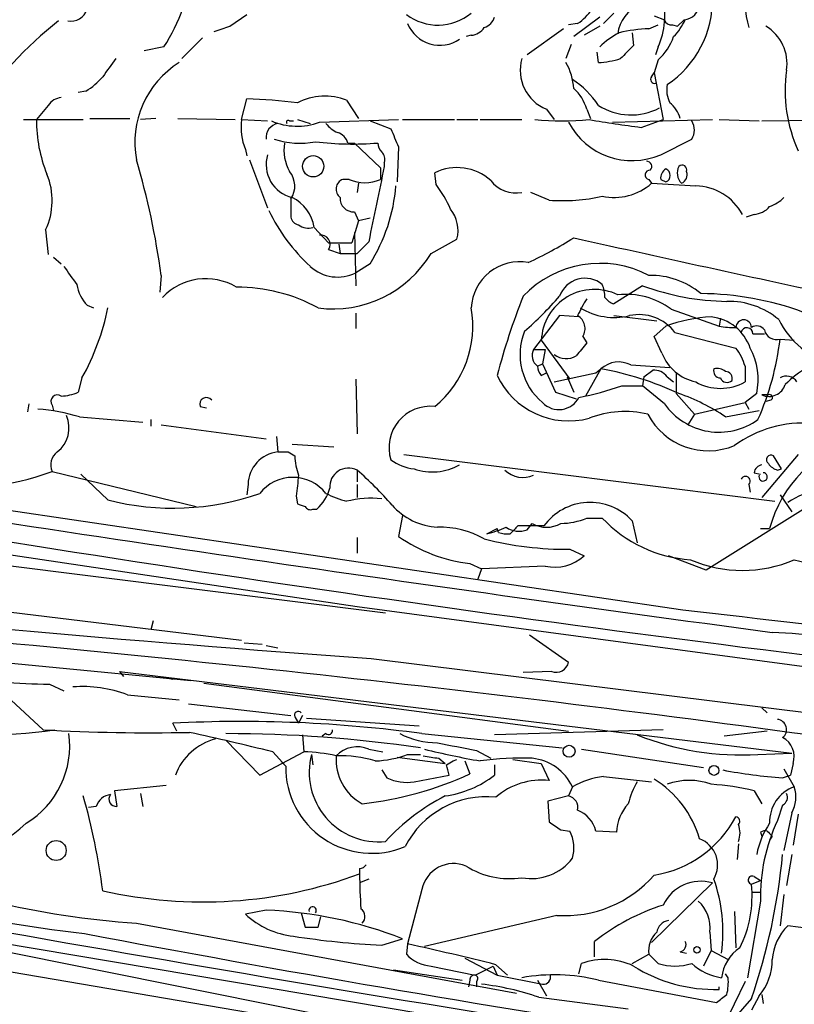
# Model space of a CAD drawing. Extents: x 14 to 6255, y 0 to 116679.
# Drawn here: x 395 to 446, y 116311 to 116375 of the extents above; entities that cross this region are included whole.
import ezdxf

# ---------------------------------------------------------------- set-up
doc = ezdxf.new("R2010")
doc.units = 0
doc.header["$MEASUREMENT"] = 0
doc.layers.add('MAIN', color=5, linetype='CONTINUOUS')

msp = doc.modelspace()

# ---------------------------------------------------------------- linework, layer by layer
at = {"layer": 'MAIN'}
for p, q in [((408.7707, 116374.4149), (409.8713, 116375.1769)), ((433.832, 116375.2615), (433.1547, 116374.5842)), ((436.4567, 116375.0922), (437.134, 116374.8382)), ((431.4613, 116374.5842), (430.8687, 116374.4995)), ((432.9007, 116375.0075), (431.2073, 116373.7375)), ((432.9007, 116374.4149), (431.8847, 116373.8222)), ((436.118, 116374.2455), (436.7107, 116374.4995)), ((437.642, 116374.4995), (437.9807, 116374.4149)), ((438.404, 116374.8382), (437.9807, 116374.4149)), ((424.5187, 116373.8222), (424.18, 116373.7375)), ((430.53, 116374.2455), (428.1593, 116372.5522)), ((435.0173, 116373.9915), (435.102, 116373.1449)), ((406.9927, 116373.6529), (405.638, 116372.2982)), ((431.038, 116373.2295), (430.6993, 116372.2982)), ((404.4527, 116373.0602), (403.1827, 116372.8062)), ((432.816, 116372.0442), (432.7313, 116372.7215)), ((436.7107, 116373.0602), (436.5413, 116372.5522)), ((436.7107, 116372.2135), (436.4567, 116371.3669)), ((436.2873, 116371.1129), (436.4567, 116371.3669)), ((436.4567, 116371.3669), (437.0493, 116368.3189)), ((399.3727, 116370.1815), (398.8647, 116370.0969)), ((396.9173, 116369.2502), (396.1553, 116368.3189)), ((409.5327, 116368.3189), (409.8713, 116369.6735)), ((416.3907, 116369.5889), (417.1527, 116368.4035)), ((429.4293, 116368.9962), (429.9373, 116368.3189)), ((432.054, 116368.9962), (432.308, 116368.4035)), ((395.3087, 116368.3189), (399.2033, 116368.3189)), ((399.6267, 116368.4035), (402.2513, 116368.4035)), ((403.9447, 116368.4035), (402.9287, 116368.3189)), ((405.384, 116368.4035), (409.1093, 116368.3189)), ((409.5327, 116368.3189), (411.226, 116368.2342)), ((412.6653, 116368.2342), (412.9193, 116368.2342)), ((413.1733, 116368.3189), (414.02, 116368.0649)), ((414.6127, 116368.1495), (419.7773, 116368.3189)), ((417.9147, 116368.2342), (419.2693, 116367.7262)), ((420.0313, 116368.3189), (423.418, 116368.3189)), ((423.5873, 116368.3189), (424.942, 116368.3189)), ((425.1113, 116368.3189), (427.8207, 116368.3189)), ((433.7473, 116368.1495), (440.2667, 116368.3189)), ((435.61, 116367.8109), (437.0493, 116368.3189)), ((440.69, 116368.3189), (443.3147, 116368.2342)), ((443.484, 116368.2342), (449.4107, 116368.3189)), ((416.4753, 116366.7949), (416.8987, 116366.7949)), ((416.8987, 116366.7949), (418.592, 116365.1862)), ((436.88, 116366.0329), (438.912, 116367.0489)), ((409.7867, 116366.3715), (409.8713, 116365.9482)), ((419.7773, 116366.5409), (419.6927, 116364.2549)), ((410.0407, 116365.6942), (411.226, 116362.5615)), ((418.846, 116365.5249), (418.846, 116365.2709)), ((418.592, 116365.1862), (418.592, 116364.4242)), ((422.2327, 116364.0855), (422.148, 116364.8475)), ((416.56, 116364.4242), (416.1367, 116364.4242)), ((417.1527, 116364.1702), (417.068, 116363.5775)), ((436.118, 116364.4242), (436.2873, 116364.1702)), ((436.88, 116364.4242), (437.2187, 116364.2549)), ((429.5987, 116363.0695), (428.4133, 116363.5775)), ((412.75, 116363.1542), (412.75, 116361.9689)), ((416.8987, 116362.3075), (417.1527, 116361.7149)), ((417.1527, 116361.7149), (416.7293, 116360.2755)), ((417.9147, 116361.8842), (417.1527, 116361.7149)), ((442.976, 116362.1382), (442.468, 116361.9689)), ((396.748, 116361.1222), (396.9173, 116359.5135)), ((414.274, 116361.2915), (415.2053, 116360.2755)), ((416.8987, 116360.9529), (416.9833, 116357.4815)), ((415.2053, 116360.2755), (416.7293, 116360.2755)), ((417.83, 116360.3602), (417.068, 116359.5982)), ((421.894, 116359.5982), (423.5873, 116360.5295)), ((415.2053, 116359.8522), (415.9673, 116359.5982)), ((415.8827, 116360.1909), (415.9673, 116359.5982)), ((415.9673, 116359.5982), (417.068, 116359.5982)), ((397.256, 116359.3442), (397.764, 116358.9209)), ((417.9147, 116358.9209), (416.9833, 116358.3282)), ((404.2833, 116358.1589), (404.1987, 116357.0582)), ((435.6947, 116357.4815), (433.832, 116356.2962)), ((399.4573, 116356.2115), (399.8807, 116356.0422)), ((437.5573, 116355.9575), (440.69, 116354.8569)), ((416.9833, 116355.7035), (416.9833, 116354.6875)), ((430.276, 116355.5342), (428.5827, 116353.3329)), ((431.546, 116355.4495), (430.276, 116355.5342)), ((433.832, 116355.5342), (436.626, 116355.1955)), ((440.7747, 116355.3649), (440.69, 116354.8569)), ((436.4567, 116354.1795), (437.2187, 116354.8569)), ((429.0907, 116353.9255), (430.9533, 116351.3855)), ((431.8, 116354.1795), (432.054, 116353.7562)), ((436.9647, 116353.0789), (436.4567, 116354.1795)), ((437.8113, 116354.4335), (441.7907, 116353.4175)), ((442.8913, 116354.3489), (443.6533, 116354.3489)), ((444.6693, 116354.0102), (445.6007, 116353.9255)), ((428.5827, 116353.3329), (429.3447, 116353.3329)), ((429.3447, 116353.3329), (429.1753, 116352.4015)), ((428.8367, 116352.2322), (429.1753, 116352.4015)), ((429.1753, 116352.4015), (430.022, 116350.5389)), ((432.9853, 116352.0629), (431.9693, 116350.2849)), ((432.6467, 116351.8089), (432.9853, 116352.0629)), ((434.9327, 116352.3169), (437.4727, 116352.1475)), ((435.7793, 116351.5549), (436.372, 116351.9782)), ((442.3833, 116352.2322), (442.3833, 116351.2162)), ((399.1187, 116351.4702), (398.8647, 116350.5389)), ((416.9833, 116351.3855), (417.068, 116347.8295)), ((429.0907, 116351.6395), (429.4293, 116351.8089)), ((429.9373, 116351.2162), (432.6467, 116351.8089)), ((430.784, 116351.5549), (431.2073, 116350.5389)), ((435.7793, 116351.5549), (435.6947, 116350.9622)), ((437.3033, 116351.5549), (437.7267, 116351.2162)), ((437.896, 116351.8089), (437.896, 116350.4542)), ((434.34, 116350.9622), (435.6947, 116350.9622)), ((437.134, 116349.7769), (435.6947, 116350.9622)), ((430.022, 116350.5389), (431.3767, 116350.1155)), ((437.896, 116350.4542), (439.0813, 116349.0995)), ((443.1453, 116350.4542), (442.3833, 116349.8615)), ((443.9073, 116350.3695), (443.484, 116350.3695)), ((444.0767, 116350.0309), (443.738, 116349.9462)), ((395.6473, 116349.7769), (395.5627, 116349.2689)), ((397.1713, 116349.6922), (397.256, 116349.3535)), ((406.8233, 116349.6075), (407.2467, 116349.5229)), ((439.0813, 116349.0995), (442.3833, 116349.8615)), ((441.1133, 116348.9302), (443.3147, 116349.3535)), ((442.3833, 116349.8615), (442.6373, 116349.4382)), ((398.9493, 116348.9302), (403.098, 116348.5915)), ((403.606, 116348.7609), (403.606, 116348.3375)), ((439.0813, 116349.0995), (438.658, 116348.4222)), ((404.2833, 116348.4222), (411.1413, 116347.4909)), ((411.8187, 116347.6602), (411.9033, 116346.6442)), ((412.8347, 116347.1522), (415.544, 116346.9829)), ((336.2113, 116346.5595), (418.9307, 116336.1455)), ((412.5807, 116346.6442), (413.004, 116346.3902)), ((420.116, 116346.4749), (444.3307, 116343.4269)), ((445.8547, 116346.4749), (443.484, 116343.6809)), ((444.754, 116345.5435), (444.246, 116346.3902)), ((444.5, 116345.4589), (444.754, 116345.5435)), ((361.3573, 116344.8662), (417.068, 116336.5689)), ((397.1713, 116345.3742), (406.5693, 116343.0882)), ((400.812, 116343.5115), (399.034, 116345.2049)), ((417.068, 116345.4589), (417.068, 116344.6969)), ((442.976, 116345.2895), (443.3993, 116345.2049)), ((438.3193, 116336.3149), (384.556, 116344.2735)), ((409.956, 116344.5275), (409.8713, 116343.8502)), ((417.068, 116344.5275), (417.068, 116343.6809)), ((442.6373, 116344.5275), (442.722, 116344.0195)), ((413.0887, 116343.7655), (413.1733, 116343.2575)), ((444.6693, 116343.8502), (445.4313, 116342.7495)), ((414.1893, 116342.9189), (414.4433, 116342.9189)), ((447.04, 116343.4269), (439.8433, 116338.9395)), ((420.0313, 116342.4955), (419.7773, 116341.1409)), ((432.054, 116342.3262), (433.07, 116342.3262)), ((425.5347, 116341.3102), (426.212, 116341.6489)), ((426.2967, 116341.3949), (426.212, 116341.6489)), ((429.26, 116341.8182), (427.5667, 116341.8182)), ((428.1593, 116341.5642), (428.498, 116341.9875)), ((435.0173, 116342.1569), (435.356, 116340.7175)), ((443.3993, 116341.6489), (443.992, 116341.6489)), ((417.068, 116341.0562), (417.068, 116340.0402)), ((364.49, 116339.8709), (409.5327, 116334.3675)), ((430.9533, 116340.2942), (431.8847, 116339.8709)), ((439.8433, 116338.9395), (437.388, 116339.8709)), ((424.434, 116339.3629), (425.196, 116339.0242)), ((429.3447, 116339.1935), (425.196, 116339.0242)), ((445.6007, 116339.6169), (448.7333, 116338.8549)), ((425.196, 116339.0242), (424.942, 116338.3469)), ((417.068, 116336.5689), (467.0213, 116329.8802)), ((257.2173, 116336.1455), (421.132, 116308.2055)), ((403.7753, 116335.6375), (403.606, 116335.0449)), ((428.3287, 116334.7062), (430.8687, 116332.9282)), ((409.702, 116334.1982), (410.8873, 116334.1135)), ((411.1413, 116334.0289), (411.9033, 116333.8595)), ((390.3133, 116333.2669), (406.2307, 116331.7429)), ((417.9993, 116333.1822), (455.5067, 116328.5255)), ((401.574, 116332.3355), (401.828, 116331.9969)), ((401.574, 116332.3355), (445.4313, 116327.0015)), ((429.768, 116332.3355), (427.9053, 116332.2509)), ((393.2767, 116331.5735), (396.5787, 116328.5255)), ((397.002, 116331.4889), (397.9333, 116331.0655)), ((404.622, 116331.9122), (405.0453, 116331.8275)), ((407.0773, 116331.5735), (430.8687, 116328.4409)), ((402.082, 116330.8115), (405.4687, 116330.4729)), ((406.0613, 116330.2189), (412.75, 116329.4569)), ((413.512, 116329.4569), (413.258, 116328.9489)), ((443.484, 116329.9649), (443.8227, 116329.6262)), ((405.2993, 116328.4409), (405.0453, 116328.9489)), ((413.004, 116329.3722), (413.258, 116328.9489)), ((413.766, 116329.2875), (421.132, 116328.7795)), ((413.512, 116328.1869), (413.5967, 116327.0862)), ((415.036, 116328.2715), (414.782, 116328.1022)), ((421.3013, 116328.2715), (430.4453, 116327.3402)), ((437.0493, 116328.5255), (426.0427, 116328.1869)), ((443.8227, 116328.4409), (441.0287, 116328.1022)), ((408.5167, 116327.8482), (410.718, 116325.5622)), ((410.718, 116325.5622), (413.5967, 116327.0862)), ((411.5647, 116327.0862), (412.4113, 116326.1549)), ((414.1047, 116326.9169), (414.1893, 116326.2395)), ((417.83, 116327.2555), (418.7613, 116327.0862)), ((420.37, 116326.9169), (421.2167, 116326.9169)), ((424.8573, 116327.1709), (425.7887, 116326.6629)), ((431.7153, 116327.2555), (439.674, 116326.0702)), ((443.23, 116326.9169), (445.4313, 116327.0015)), ((412.1573, 116326.4089), (412.4113, 116326.1549)), ((419.6927, 116326.7475), (422.8253, 116326.3242)), ((422.402, 116326.6629), (422.8253, 116326.3242)), ((422.91, 116326.2395), (423.3333, 116326.4935)), ((423.3333, 116326.4935), (423.5873, 116326.5782)), ((424.0953, 116326.4935), (424.434, 116325.6469)), ((426.0427, 116326.2395), (426.0427, 116325.5622)), ((427.228, 116326.5782), (429.0907, 116326.3242)), ((429.0907, 116326.3242), (429.5987, 116325.2235)), ((445.516, 116326.3242), (445.3467, 116325.5622)), ((418.6767, 116325.9009), (419.0153, 116325.3929)), ((420.7933, 116325.1389), (423.0793, 116325.5622)), ((444.8387, 116325.3929), (445.3467, 116325.5622)), ((444.9233, 116325.9855), (445.6007, 116324.8002)), ((433.1547, 116325.4775), (436.2873, 116325.1389)), ((404.622, 116324.8849), (401.2353, 116324.5462)), ((401.2353, 116324.5462), (401.4047, 116323.5302)), ((402.9287, 116324.3769), (403.098, 116323.5302)), ((431.1227, 116324.8002), (430.8687, 116324.2075)), ((442.976, 116324.5462), (443.484, 116323.6995)), ((430.8687, 116324.2075), (429.514, 116323.8689)), ((429.514, 116323.8689), (429.5987, 116322.5142)), ((400.05, 116323.5302), (399.542, 116323.4455)), ((444.8387, 116323.6149), (444.5, 116322.5989)), ((445.4313, 116323.1069), (444.9233, 116320.6515)), ((445.8547, 116323.0222), (445.516, 116320.9902)), ((430.3607, 116322.0062), (430.9533, 116321.9215)), ((434.0013, 116321.8369), (432.6467, 116321.9215)), ((443.3993, 116321.8369), (443.484, 116321.5829)), ((441.96, 116321.0749), (441.8753, 116320.0589)), ((444.1613, 116321.5829), (443.992, 116321.3289)), ((445.4313, 116320.3975), (445.0927, 116318.3655)), ((417.2373, 116319.4662), (417.2373, 116319.1275)), ((367.538, 116319.0429), (424.0107, 116309.5602)), ((417.83, 116318.7889), (417.2373, 116318.5349)), ((440.2667, 116318.5349), (436.2873, 116314.6402)), ((442.8067, 116318.4502), (443.3993, 116318.7042)), ((442.976, 116318.9582), (443.3993, 116318.7042)), ((421.3013, 116318.1115), (420.37, 116314.5555)), ((442.8913, 116317.9422), (443.3993, 116317.9422)), ((376.8513, 116317.5189), (421.3013, 116308.6289)), ((443.3993, 116317.3495), (442.5527, 116312.3542)), ((444.9233, 116317.7729), (444.6693, 116315.7409)), ((411.1413, 116316.7569), (409.7867, 116316.5029)), ((413.4273, 116316.5875), (413.6813, 116315.6562)), ((441.706, 116316.6722), (441.7907, 116314.3015)), ((414.528, 116315.6562), (414.6973, 116316.3335)), ((430.1067, 116316.4182), (421.4707, 116314.3862)), ((402.6747, 116315.9102), (427.482, 116311.3382)), ((440.0973, 116315.3175), (440.182, 116314.1322)), ((446.532, 116315.5715), (445.1773, 116315.7409)), ((418.6767, 116314.4709), (420.0313, 116314.8942)), ((432.562, 116313.7089), (432.562, 116314.7249)), ((420.37, 116314.5555), (420.2853, 116313.8782)), ((438.15, 116314.0475), (438.5733, 116313.9629)), ((440.182, 116314.1322), (439.674, 116313.1162)), ((440.182, 116314.1322), (441.2827, 116313.5395)), ((424.0953, 116313.6242), (426.212, 116312.5235)), ((435.0173, 116313.2855), (436.118, 116313.8782)), ((436.7107, 116313.2855), (436.118, 116313.8782)), ((419.4387, 116312.8622), (423.926, 116312.1849)), ((421.894, 116313.1162), (424.7727, 116312.5235)), ((424.7727, 116312.5235), (425.958, 116313.1162)), ((425.958, 116313.1162), (426.212, 116312.5235)), ((426.1273, 116313.2009), (426.8893, 116312.5235)), ((431.546, 116312.6082), (431.7153, 116313.2855)), ((424.434, 116312.1849), (424.3493, 116311.7615)), ((424.8573, 116312.1002), (424.8573, 116311.7615)), ((426.212, 116312.5235), (429.1753, 116311.9309)), ((428.8367, 116312.1849), (429.4293, 116311.1689)), ((432.816, 116312.1849), (440.5207, 116310.7455)), ((442.3833, 116312.1002), (440.7747, 116308.7982)), ((441.2827, 116312.3542), (441.1133, 116312.6082)), ((440.69, 116311.5922), (440.69, 116311.7615)), ((428.9213, 116311.0842), (434.7633, 116310.3222)), ((442.8067, 116310.9995), (440.3513, 116308.2055)), ((443.3147, 116311.1689), (442.8067, 116310.2375)), ((443.484, 116311.2535), (443.5687, 116310.6609))]:
    msp.add_line(p, q, dxfattribs=at)
for centre, radius in [((414.2058, 116365.2754), 0.6949), ((430.9025, 116327.1201), 0.3909), ((440.3566, 116325.8745), 0.3249), ((397.4356, 116320.6501), 0.652), ((439.2506, 116314.1746), 0.2116)]:
    msp.add_circle(centre, radius, dxfattribs=at)
for centre, radius, start, end in [((395.5616, 116378.9872), 10.6856, 326.311717, 356.818713), ((446.9568, 116375.7695), 4.553, 161.570224, 198.428582), ((432.41, 116375.0518), 4.7395, 335.15174, 16.050676), ((436.2562, 116373.7173), 2.1785, 109.603579, 175.007019), ((433.5864, 116376.157), 6.6814, 303.800663, 1.033396), ((438.3192, 116375.939), 1.1041, 274.405074, 355.594926), ((398.3779, 116375.8752), 1.1378, 260.356373, 341.569829), ((422.3483, 116377.9052), 3.4205, 232.905305, 309.38499), ((429.3865, 116377.5906), 3.6528, 304.610633, 325.383712), ((410.9264, 116357.2882), 21.972, 127.355399, 148.58062), ((323.5902, 116628.238), 267.7347, 288.322049, 288.551239), ((422.4678, 116375.4244), 2.2598, 201.826834, 304.77517), ((425.0691, 116375.3039), 1.0177, 286.919786, 343.067804), ((437.5743, 116374.9483), 0.4539, 194.039305, 278.578205), ((435.0042, 116376.4363), 3.8335, 315.250475, 335.362339), ((442.3092, 116371.9844), 2.8194, 350.852733, 59.550323), ((424.434, 116374.9228), 1.1039, 274.400696, 327.530798), ((436.6149, 116369.3268), 5.2663, 117.653548, 134.852291), ((436.4512, 116364.0996), 10.1514, 91.880966, 102.982264), ((434.2955, 116374.9243), 3.6307, 311.699591, 340.920274), ((646.3535, 116161.0467), 299.354, 134.885409, 135.114591), ((697.2167, 116160.0341), 364.1578, 144.345902, 144.575088), ((408.7072, 116366.8296), 6.1384, 121.842132, 190.659161), ((430.4604, 116371.5414), 2.746, 164.002443, 247.946367), ((427.4697, 116370.1524), 3.7429, 3.040062, 30.360455), ((432.5958, 116377.497), 5.4572, 272.312515, 287.703514), ((454.4736, 116370.218), 9.4731, 172.001195, 204.517837), ((397.1259, 116373.9524), 4.3895, 300.787582, 319.693048), ((427.7777, 116365.9052), 6.0476, 33.580757, 56.419243), ((436.485, 116370.9436), 0.2603, 139.424969, 282.49299), ((439.1659, 116370.2663), 1.8931, 169.696778, 206.570465), ((429.3635, 116368.2566), 2.7903, 15.370559, 48.639644), ((397.8488, 116368.6572), 1.1043, 94.404277, 147.518859), ((408.8288, 116334.5305), 35.1585, 82.901867, 88.300847), ((414.9748, 116365.8426), 4.0049, 69.296103, 116.732038), ((434.9516, 116372.5967), 3.9699, 237.455639, 297.672702), ((436.2879, 116367.8959), 1.9301, 15.248089, 52.130224), ((405.2301, 116368.2051), 9.0755, 179.281536, 202.289342), ((413.2299, 116367.8109), 3.7319, 172.176475, 202.686945), ((412.0547, 116367.1576), 0.9198, 99.473586, 186.786618), ((413.1539, 116372.1687), 4.2758, 246.95308, 289.948761), ((412.5807, 116368.1495), 0.1197, 45.033843, 224.966157), ((416.6014, 116369.2913), 1.9886, 218.076638, 246.171495), ((430.4453, 116386.9382), 18.704, 264.545234, 275.454766), ((435.0173, 116370.3373), 4.6901, 207.80531, 293.400222), ((451.1252, 116482.7897), 116.0209, 260.623687, 262.314948), ((437.9808, 116367.6416), 1.1038, 327.523632, 32.471989), ((415.5016, 116366.4985), 1.0178, 16.930557, 73.069443), ((715.8088, 116494.1166), 322.3511, 203.084564, 203.313777), ((413.3273, 116372.1355), 5.3562, 251.742982, 281.102244), ((415.2908, 116366.3716), 2.9942, 171.872604, 208.733246), ((416.7977, 116386.3905), 19.6629, 262.874622, 274.740508), ((419.3782, 116366.8536), 0.9573, 183.51548, 222.879217), ((413.3585, 116365.4006), 2.2243, 163.48457, 256.379226), ((418.2535, 116365.7366), 0.6292, 340.338213, 47.731211), ((355.431, 116351.6695), 49.2814, 7.566709, 16.533976), ((435.9509, 116365.2597), 0.3498, 316.042469, 90.360346), ((392.6423, 116363.0391), 4.5311, 334.972717, 22.360739), ((411.5304, 116363.9871), 1.4769, 325.669705, 39.786199), ((1646.0078, 116108.8166), 1253.6726, 168.1961149, 168.4252987), ((423.5999, 116361.9532), 3.2381, 47.471836, 116.640227), ((436.1604, 116364.7206), 0.2993, 81.875312, 261.859073), ((437.5573, 116364.5088), 0.6826, 119.738635, 187.119811), ((437.0532, 116364.6782), 0.4545, 291.354289, 68.645711), ((438.9003, 116364.836), 0.9414, 152.487772, 225.008607), ((438.277, 116365.0381), 0.3147, 340.332702, 132.282263), ((438.0229, 116364.7205), 0.5897, 291.050766, 21.038209), ((416.3891, 116363.7834), 0.6887, 111.49862, 232.236644), ((417.576, 116366.625), 2.424, 245.219577, 294.780423), ((427.4235, 116365.6086), 2.0696, 217.822294, 281.065064), ((433.8389, 116366.9379), 3.6952, 257.990361, 311.497049), ((450.0397, 116573.4505), 209.7317, 266.240338, 267.028124), ((408.3678, 116364.9253), 11.2781, 327.832688, 355.298545), ((416.2622, 116359.555), 7.4948, 22.945532, 37.191742), ((439.0905, 116360.4522), 3.5495, 28.359246, 88.781193), ((411.6685, 116360.8714), 2.6391, 9.159305, 63.775737), ((416.8394, 116363.1796), 0.8741, 176.110059, 273.889941), ((430.4873, 116374.7721), 11.7363, 265.657758, 282.712604), ((443.0758, 116365.1139), 2.6323, 290.368798, 314.576735), ((421.9719, 116367.4975), 11.8205, 205.588236, 227.722757), ((421.4282, 116361.0799), 2.2282, 345.698697, 38.827675), ((442.877, 116363.6062), 1.4713, 273.858111, 319.271992), ((413.3425, 116362.0534), 0.5985, 188.116564, 261.883436), ((413.8931, 116362.3078), 1.0586, 233.13335, 286.24873), ((414.7095, 116360.1909), 0.6005, 325.661519, 99.277214), ((417.9341, 116381.5305), 24.7724, 294.594006, 302.398657), ((876.5072, 118356.8574), 2045.3066, 257.424969, 257.9590414), ((415.5173, 116363.4), 7.424, 262.342168, 329.196527), ((427.6857, 116355.8842), 3.1709, 79.858874, 177.143911), ((694.6861, 116569.8371), 364.1694, 215.424926, 215.654106), ((415.8078, 116360.6827), 2.6317, 227.20816, 296.530973), ((432.9126, 116352.0197), 6.9256, 62.430032, 136.303468), ((407.2039, 116354.0454), 3.8978, 59.298421, 136.681995), ((431.9421, 116356.1985), 1.7728, 50.48865, 160.021588), ((436.2342, 116353.0603), 5.0999, 50.112437, 91.305577), ((401.3198, 116357.9893), 2.5748, 189.457932, 223.667122), ((409.2077, 116346.2725), 11.1244, 61.428549, 90.070561), ((432.5569, 116353.7746), 3.4695, 63.849277, 177.507219), ((431.0401, 116356.72), 2.1992, 359.986974, 22.629685), ((441.4948, 116373.4857), 17.0228, 250.078921, 269.000972), ((471.2634, 116339.7289), 46.5993, 158.504473, 165.191076), ((413.7115, 116371.0827), 21.8691, 310.761142, 319.238858), ((441.6703, 116350.7468), 11.2758, 148.520693, 154.87628), ((434.171, 116357.3974), 1.1522, 216.039438, 252.889228), ((434.6451, 116352.0383), 4.8827, 53.385443, 96.57513), ((439.35, 116337.0921), 19.882, 50.355007, 89.554182), ((441.3146, 116351.3677), 5.0991, 50.110842, 91.310276), ((385.2468, 116359.2074), 15.8838, 330.848941, 348.50557), ((417.8123, 116354.859), 6.81, 309.54348, 10.00564), ((433.8536, 116359.6781), 4.2616, 238.559408, 283.493955), ((430.9654, 116354.6905), 0.9786, 328.522142, 59.554343), ((435.473, 116352.6777), 2.9241, 36.902424, 102.341779), ((440.611, 116345.5989), 9.8599, 92.493692, 110.123755), ((439.8671, 116352.4523), 3.0137, 18.679644, 84.002239), ((442.2987, 116354.7552), 0.5083, 1.916663, 178.083337), ((449.7711, 116357.8887), 5.8054, 206.700111, 253.689659), ((431.8036, 116353.0097), 4.1011, 158.418329, 230.142912), ((441.5365, 116358.663), 3.8991, 257.461151, 273.738027), ((442.5078, 116354.3687), 0.384, 357.044459, 170.285027), ((443.1369, 116354.2219), 0.6418, 36.419912, 120.965288), ((444.4415, 116354.7868), 0.8094, 193.133103, 286.34799), ((426.5333, 116356.1609), 18.2631, 336.097014, 353.23703), ((429.4232, 116352.9472), 0.9248, 155.349917, 230.638666), ((643.4176, 116183.986), 271.1024, 141.228082, 141.457236), ((439.2184, 116351.3907), 3.2749, 14.889606, 38.235741), ((438.8693, 116351.3553), 4.3699, 348.09993, 28.158406), ((430.7231, 116354.0753), 1.3365, 233.988386, 299.276954), ((439.8246, 116354.2266), 3.0816, 201.865973, 257.659551), ((429.7928, 116352.2912), 0.9579, 183.531189, 222.867946), ((434.1383, 116350.8152), 1.6989, 62.121139, 132.741034), ((429.3478, 116331.7511), 20.6349, 65.009811, 79.846921), ((436.4588, 116350.9331), 1.0487, 36.363981, 94.747761), ((440.7935, 116351.9312), 0.4614, 163.41494, 267.66472), ((440.5628, 116351.2158), 0.8731, 50.912826, 104.018736), ((441.0945, 116351.4325), 0.4614, 343.426842, 87.66472), ((449.9123, 116346.1248), 6.9483, 119.912824, 134.896212), ((430.886, 116353.8321), 5.1628, 205.131541, 285.012269), ((441.2162, 116351.6577), 0.4797, 203.010376, 311.932159), ((445.0961, 116350.8078), 0.788, 31.216895, 122.794642), ((427.6487, 116369.9935), 20.1733, 281.139044, 289.371393), ((440.7747, 116354.0612), 3.2683, 240.514092, 299.484383), ((443.9497, 116351.3749), 1.108, 245.146488, 342.78017), ((397.5101, 116349.9461), 0.4234, 53.151755, 216.848245), ((397.6169, 116353.4344), 3.1529, 272.674103, 293.313364), ((407.2428, 116349.7499), 0.443, 39.366754, 198.74987), ((430.2386, 116350.8851), 1.4759, 223.910169, 332.351568), ((433.902, 116338.3175), 12.8309, 55.804002, 71.066292), ((443.992, 116350.2002), 0.1893, 296.578587, 116.578587), ((395.4992, 116338.0086), 11.4536, 72.468833, 86.291609), ((421.8526, 116346.9232), 2.7005, 83.720023, 196.94331), ((440.6818, 116352.2676), 4.3348, 215.070417, 306.004634), ((396.3, 116348.2062), 1.9758, 307.763078, 24.161237), ((434.5244, 116343.0304), 6.2539, 76.038195, 111.589259), ((439.9848, 116351.1967), 4.4736, 207.956464, 292.628141), ((446.1986, 116340.8959), 7.6336, 85.586788, 126.052647), ((451.9821, 116339.5325), 8.2657, 105.671937, 165.164316), ((398.0938, 116345.8083), 1.0196, 124.930791, 205.200226), ((412.1449, 116344.4679), 2.1897, 96.334702, 178.440319), ((412.242, 116515.9941), 169.3502, 269.885409, 270.114592), ((417.221, 116346.5732), 4.221, 182.484836, 200.135029), ((421.1786, 116348.7898), 3.2691, 234.264489, 263.231288), ((444.0767, 116346.1362), 0.3053, 56.315138, 236.299523), ((416.5106, 116344.3688), 1.2243, 62.918012, 184.464389), ((421.9909, 116348.9851), 3.644, 250.813244, 298.984659), ((443.5685, 116345.205), 0.5985, 98.116564, 171.883436), ((444.838, 116346.5588), 1.1506, 216.016391, 252.917772), ((630.4559, 117813.931), 1491.9332, 259.8995143, 263.2789005), ((818.2882, 119124.3546), 2814.4564, 260.9150251, 262.3610363), ((390.3978, 116364.0898), 19.9036, 264.630642, 289.896068), ((412.877, 116342.2452), 2.7416, 38.04783, 141.95217), ((751.8758, 116302.1144), 341.3378, 172.76196, 172.991124), ((402.7895, 116328.8944), 21.8691, 40.761142, 49.238858), ((427.9053, 116346.6863), 1.7063, 225.999672, 293.390386), ((442.4115, 116344.7392), 0.3095, 316.845922, 155.770566), ((443.5655, 116345.019), 0.2705, 158.025492, 89.322226), ((412.6004, 116345.0127), 2.7893, 311.353267, 344.632463), ((448.2736, 116338.7731), 5.5194, 101.117952, 124.123955), ((405.0607, 116360.2012), 17.222, 255.717574, 289.1773), ((418.7594, 116351.804), 8.7055, 244.678023, 254.211275), ((418.0507, 116336.5304), 7.0935, 84.937055, 103.533748), ((455.7548, 116470.1802), 133.8752, 251.45383, 251.682999), ((414.0199, 116343.2575), 0.3786, 206.565051, 296.578587), ((422.598, 116346.0813), 4.3569, 221.877735, 266.306032), ((432.2777, 116339.6236), 3.7313, 42.759469, 143.973756), ((430.3352, 116346.5169), 4.5295, 270.322565, 292.300804), ((439.3854, 116348.2748), 8.6758, 223.28687, 266.311739), ((422.4613, 116335.8326), 5.9027, 60.529144, 91.397915), ((423.5434, 116349.4015), 8.3327, 283.82595, 293.04068), ((427.6434, 116342.9401), 1.4695, 235.197082, 290.553763), ((554.3126, 116214.5643), 179.6053, 134.885409, 135.114591), ((429.4294, 116343.5544), 1.8228, 239.271814, 300.725484), ((425.6458, 116349.5239), 10.233, 235.006145, 263.199032), ((426.8893, 116343.2563), 1.9535, 252.340475, 274.974823), ((430.8208, 116362.5911), 22.2973, 255.837615, 270.340478), ((429.9521, 116342.0166), 2.8877, 257.857711, 312.008892), ((442.214, 116347.4791), 8.5606, 246.695686, 293.304314), ((498.2714, 117477.0673), 1146.6982, 263.6068291, 265.9858512), ((268.1325, 114800.709), 1545.0078, 81.3608066, 83.6758811), ((279.6772, 115101.3973), 1238.0845, 82.254766, 85.5337421), ((440.5212, 116265.7873), 69.184, 75.471082, 86.984005), ((430.0694, 116333.0942), 0.8164, 248.334131, 348.267497), ((399.105, 116407.5301), 76.0703, 263.748358, 268.415828), ((399.1348, 116322.8812), 8.4602, 69.613026, 94.126582), ((413.2338, 116329.469), 0.2493, 39.090515, 202.842571), ((409.5541, 116241.7585), 87.3069, 82.267364, 92.960249), ((444.4322, 116328.5424), 0.664, 307.755391, 84.139144), ((392.571, 116360.4419), 32.2708, 260.536948, 278.499582), ((392.4094, 116327.4862), 5.915, 301.250986, 7.629401), ((403.6174, 116455.878), 127.5469, 266.836514, 271.135956), ((346.963, 116063.6457), 271.2458, 76.22164, 77.39728), ((408.5176, 116241.2243), 87.0472, 81.611323, 90.000592), ((415.2053, 116328.4691), 0.2602, 229.410647, 12.519254), ((422.2857, 116332.9308), 5.252, 242.517206, 270.344737), ((442.1388, 116345.1961), 18.3117, 248.25925, 273.41629), ((408.7999, 116324.2312), 3.8243, 104.547507, 159.632634), ((550.5872, 116962.4243), 647.5762, 258.5754743, 258.8046574), ((444.1894, 116326.7757), 1.4013, 341.204315, 62.396281), ((413.2218, 116315.0163), 12.0757, 78.093039, 88.220923), ((418.4599, 116325.7329), 4.5133, 164.7912, 275.98761), ((417.0764, 116325.5198), 1.8922, 66.530651, 136.08561), ((417.9911, 116333.3068), 6.8183, 272.203858, 290.419828), ((434.0916, 116378.4765), 52.753, 256.158004, 260.198634), ((418.9644, 116326.5656), 3.262, 175.312063, 241.476311), ((415.8522, 116318.1807), 8.6526, 73.888971, 90.919806), ((464.2196, 116580.7514), 257.5067, 260.424926, 260.654106), ((253.6873, 116283.5803), 174.5168, 13.919637, 14.148844), ((427.6935, 116308.8086), 17.8724, 87.420045, 98.307144), ((428.1555, 116323.3997), 3.2811, 25.26702, 84.008269), ((418.0229, 116326.0778), 5.6121, 179.21284, 292.833555), ((414.9471, 116346.228), 22.6624, 276.230719, 294.747435), ((421.8188, 116331.0958), 6.9615, 278.313077, 307.355169), ((446.9615, 116356.8514), 31.53, 258.997624, 266.139569), ((420.2852, 116327.9323), 2.8392, 243.431339, 280.308998), ((429.1383, 116320.6508), 4.5958, 84.250579, 130.931781), ((433.8106, 116320.123), 5.3945, 96.983661, 119.885183), ((440.096, 116322.3454), 5.5019, 149.487199, 165.752354), ((432.8315, 116319.4752), 6.8677, 16.393589, 58.139116), ((438.7426, 116321.0183), 4.2052, 69.983601, 110.015118), ((439.1461, 116308.6995), 16.3029, 76.413049, 86.356934), ((401.0999, 116323.1971), 1.1015, 96.181077, 162.397417), ((401.3498, 116323.9983), 0.4713, 141.42562, 276.689241), ((446.3856, 116322.5364), 2.396, 109.122347, 182.557174), ((444.5846, 116324.1229), 0.5681, 296.574073, 26.56054), ((443.5808, 116324.1471), 2.1229, 330.65886, 17.917724), ((359.1894, 116312.7646), 41.6179, 7.2641, 15.959106), ((429.0335, 116312.0073), 13.6889, 116.969746, 137.563603), ((425.5209, 116318.1727), 5.981, 84.180932, 152.812026), ((430.6994, 116323.4456), 0.7805, 347.464823, 77.471989), ((436.8589, 116321.755), 2.8588, 137.141868, 178.358329), ((430.7536, 116321.461), 1.9483, 13.671771, 68.700463), ((770.8474, 118442.6093), 2160.3764, 258.9067354, 261.1503022), ((389.492, 116328.7519), 8.7066, 255.757864, 313.434443), ((556.9796, 116512.76), 228.9527, 236.195334, 236.424517), ((435.2863, 116326.3202), 7.3708, 279.136577, 331.939265), ((441.7483, 116322.5566), 0.2994, 315, 81.856362), ((448.5593, 116319.334), 5.5175, 145.872437, 168.886596), ((455.0291, 116317.6511), 11.6337, 154.830384, 181.48554), ((428.7375, 116320.8133), 2.4775, 344.31446, 26.571257), ((440.4782, 116321.7946), 1.5807, 339.622982, 20.37362), ((443.6956, 116321.456), 0.4825, 74.728219, 127.879149), ((528.6419, 116406.4021), 119.7133, 224.885409, 225.114592), ((438.7684, 116319.7048), 1.8287, 329.945402, 69.126023), ((416.4826, 116457.687), 143.4881, 253.931353, 263.117538), ((406.9194, 116376.1072), 60.3465, 247.81503, 265.966551), ((423.3683, 116317.688), 2.1099, 67.374077, 168.421125), ((428.4367, 116322.1994), 3.3825, 259.506981, 322.569078), ((404.3905, 116324.2244), 40.6288, 341.003811, 354.595199), ((417.1952, 116320.0163), 0.5517, 274.376403, 327.539959), ((427.0222, 116324.1369), 5.3236, 237.73154, 278.626451), ((407.0048, 116346.7638), 29.4698, 257.195001, 290.317363), ((445.4877, 116319.0297), 28.2506, 179.801649, 184.442399), ((430.6227, 116324.1636), 7.7625, 266.188576, 318.725476), ((439.5074, 116315.9166), 2.7262, 73.827982, 154.377714), ((430.5036, 116315.3126), 10.4433, 352.574269, 19.443352), ((442.8567, 116318.7158), 0.2703, 63.795355, 259.338671), ((435.28, 116317.6883), 7.5652, 333.404804, 5.780151), ((437.7467, 116315.5949), 2.3669, 353.269516, 47.842574), ((410.0647, 116289.4731), 27.305, 68.591834, 87.74032), ((414.1682, 116316.7357), 0.2414, 322.11877, 195.250955), ((416.9703, 116316.34), 0.6125, 315.436556, 54.95817), ((441.6445, 116302.9651), 14.8588, 108.014503, 127.680149), ((413.496, 116320.447), 5.4143, 226.757236, 263.885586), ((437.515, 116315.1905), 0.898, 98.130102, 171.869898), ((414.1047, 116527.306), 211.6502, 269.885381, 270.114592), ((437.6601, 116314.1432), 1.5647, 131.367459, 189.750677), ((447.5231, 116313.3231), 3.3688, 134.134062, 176.316936), ((623.3845, 117501.0152), 1206.7721, 259.2981055, 261.1704296), ((421.2404, 116367.643), 53.2339, 261.007096, 267.239614), ((438.0653, 116314.5132), 0.4734, 280.308095, 26.565051), ((381.6085, 116136.9), 181.8349, 75.82816, 77.691892), ((443.5079, 116312.0763), 2.6632, 123.327275, 174.010251), ((242.6162, 115416.4037), 904.3484, 78.3195756, 82.9311746), ((422.0514, 116315.5276), 2.4165, 223.043093, 266.265414), ((433.205, 116309.1262), 4.418, 64.571782, 109.705555), ((440.4158, 116313.5406), 3.7455, 320.7121, 359.983173), ((440.4058, 116321.5568), 9.9687, 237.856075, 271.633688), ((437.8114, 116316.7786), 3.6624, 252.51, 287.488508), ((441.3284, 116315.8365), 3.5138, 226.552145, 262.327882), ((424.7303, 116312.2272), 0.2993, 81.856362, 188.124688), ((424.7092, 116312.2907), 0.2413, 307.862488, 74.742799), ((429.9252, 116300.6697), 11.8725, 75.907575, 100.210101), ((429.2318, 116312.3965), 0.469, 263.081055, 15.710475), ((437.9381, 116312.058), 3.3577, 346.137165, 5.060949), ((423.0811, 116294.0072), 18.048, 71.119715, 83.270523), ((313.8654, 116480.3165), 211.6504, 306.756644, 306.985837)]:
    msp.add_arc(centre, radius, start, end, dxfattribs=at)

doc.saveas('drawing.dxf')
